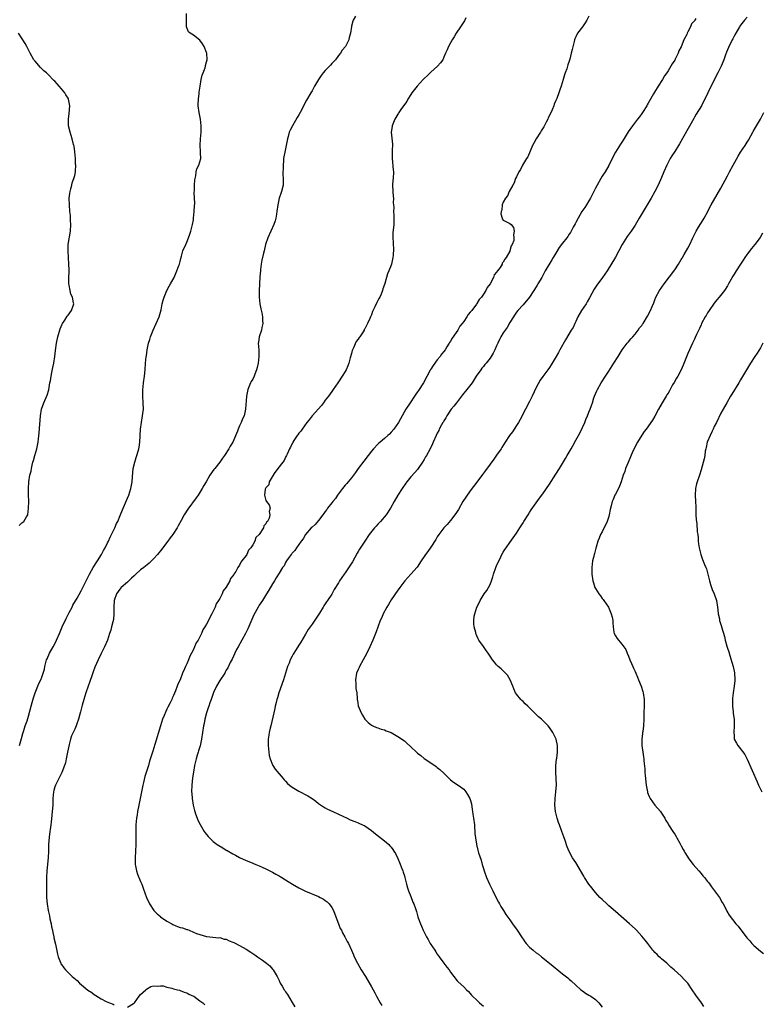
# Model space of a CAD drawing. Units: inches. Extents: x 2565000 to 2568000, y 1545000 to 1548000.
# Drawn here: x 2567572 to 2567797, y 1546249 to 1546547 of the extents above; entities that cross this region are included whole.
import ezdxf

# ---------------------------------------------------------------- set-up
doc = ezdxf.new("R2010")
doc.units = ezdxf.units.IN
doc.header["$MEASUREMENT"] = 0
doc.layers.add('LD25651545_10ft', color=9, linetype='Continuous')

msp = doc.modelspace()

# ---------------------------------------------------------------- linework, layer by layer
at = {"layer": 'LD25651545_10ft'}
for points, elevation in [([(2567572.31, 1546327), (2567572.83, 1546329.17), (2567573.28, 1546330.72), (2567573.57, 1546331.57), (2567574.03, 1546333), (2567574.56, 1546334.56), (2567575, 1546335.97), (2567575.79, 1546339), (2567576.13, 1546340.12), (2567576.5, 1546341.5), (2567577.01, 1546342.99), (2567577.78, 1546345), (2567578.13, 1546345.87), (2567578.69, 1546347), (2567579, 1546347.73), (2567579.47, 1546349), (2567579.81, 1546350.19), (2567580, 1546351), (2567580.5, 1546353), (2567580.64, 1546353.36), (2567581.33, 1546355), (2567582.47, 1546357), (2567583.36, 1546358.64), (2567583.52, 1546359), (2567584.37, 1546361), (2567585.16, 1546363), (2567586.4, 1546365.6), (2567587.33, 1546367.33), (2567588.2, 1546369), (2567588.45, 1546369.55), (2567589.72, 1546371.72), (2567591, 1546373.97), (2567593.49, 1546379), (2567594.62, 1546381), (2567595.92, 1546383), (2567597.18, 1546385), (2567597.79, 1546386.21), (2567598.26, 1546387), (2567599, 1546388.49), (2567599.27, 1546389), (2567599.8, 1546390.2), (2567600.21, 1546391), (2567601.15, 1546393), (2567601.68, 1546394.32), (2567602.06, 1546395), (2567602.81, 1546396.81), (2567603.47, 1546398.53), (2567605, 1546402.01), (2567605.38, 1546403), (2567606, 1546405), (2567606.39, 1546407), (2567606.52, 1546408.52), (2567606.78, 1546411), (2567607.24, 1546413), (2567607.65, 1546414.35), (2567607.88, 1546415), (2567608.27, 1546416.27), (2567608.47, 1546417), (2567608.53, 1546417.47), (2567608.8, 1546419), (2567608.99, 1546423), (2567609.26, 1546425), (2567609.61, 1546427), (2567609.71, 1546427.71), (2567609.84, 1546429), (2567609.82, 1546431), (2567609.68, 1546433), (2567609.67, 1546435), (2567609.76, 1546435.76), (2567609.89, 1546437), (2567610.21, 1546439), (2567610.42, 1546441), (2567610.52, 1546443), (2567610.69, 1546445), (2567610.75, 1546445.25), (2567611, 1546447), (2567611.42, 1546449), (2567611.8, 1546450.2), (2567612, 1546451), (2567612.8, 1546453), (2567613.77, 1546455), (2567614.6, 1546457), (2567615.2, 1546459.2), (2567615.57, 1546461), (2567615.87, 1546462.13), (2567616.16, 1546463), (2567616.99, 1546465.01), (2567617.66, 1546466.34), (2567618.07, 1546467), (2567619.16, 1546469), (2567620.03, 1546471), (2567620.63, 1546472.63), (2567620.76, 1546473), (2567621, 1546473.84), (2567621.23, 1546474.77), (2567621.42, 1546475.42), (2567621.84, 1546477), (2567622.67, 1546479), (2567623, 1546479.67), (2567623.55, 1546481), (2567623.95, 1546482.05), (2567624.23, 1546483), (2567624.73, 1546485), (2567625, 1546486.49), (2567625.08, 1546487), (2567625.29, 1546489), (2567625.34, 1546490.66), (2567625.43, 1546491.43), (2567625.26, 1546494.74), (2567625.32, 1546495.32), (2567625.37, 1546497), (2567625.44, 1546498.56), (2567625.53, 1546499), (2567625.75, 1546499.75), (2567625.87, 1546501), (2567626.08, 1546501.92), (2567626.66, 1546503), (2567627, 1546504.02), (2567627.22, 1546505), (2567627.2, 1546506.8), (2567627.14, 1546507.14), (2567627.06, 1546509), (2567627.14, 1546511), (2567627.32, 1546513), (2567627.37, 1546515), (2567627.14, 1546517), (2567626.72, 1546519), (2567626.49, 1546521), (2567626.47, 1546521.53), (2567626.58, 1546523), (2567626.8, 1546524.8), (2567626.79, 1546525.21), (2567627.03, 1546526.97), (2567627.4, 1546529), (2567627.7, 1546530.3), (2567627.99, 1546531), (2567628.57, 1546532.57), (2567628.68, 1546533), (2567628.72, 1546533.28), (2567629, 1546534.33), (2567629.16, 1546535), (2567629.07, 1546537), (2567629, 1546537.22), (2567628.27, 1546539), (2567627.82, 1546539.82), (2567626.94, 1546540.94), (2567625, 1546542.44), (2567624, 1546543), (2567623.48, 1546543.48), (2567622.97, 1546544.97), (2567622.91, 1546547), (2567622.89, 1546549)], 7400), ([(2567674.17, 1546548.17), (2567673.51, 1546547), (2567673.36, 1546546.64), (2567673, 1546545.2), (2567672.94, 1546545.06), (2567672.63, 1546543), (2567672.3, 1546541.7), (2567672.15, 1546541), (2567671.11, 1546539), (2567670.14, 1546537.86), (2567669.62, 1546537), (2567669, 1546536.23), (2567668.11, 1546535), (2567667, 1546533.81), (2567666.62, 1546533.38), (2567666.31, 1546533), (2567665, 1546531.73), (2567664.39, 1546531), (2567663.79, 1546530.21), (2567662.95, 1546529), (2567661.79, 1546527), (2567661, 1546525.6), (2567660.62, 1546525), (2567659.31, 1546522.69), (2567657.36, 1546519), (2567657, 1546518.3), (2567656.53, 1546517.47), (2567655.03, 1546514.97), (2567654.33, 1546513.67), (2567654.09, 1546513), (2567653.76, 1546511.76), (2567653.51, 1546511), (2567652.74, 1546507), (2567652.49, 1546505.51), (2567652.38, 1546505), (2567652.31, 1546504.31), (2567652.21, 1546503), (2567652.21, 1546501.79), (2567652.18, 1546501), (2567652.18, 1546500.18), (2567652.24, 1546499), (2567652.25, 1546497.75), (2567652.21, 1546497), (2567651.77, 1546495), (2567651.52, 1546494.48), (2567651.07, 1546493), (2567650.59, 1546491), (2567650.34, 1546489), (2567650.19, 1546488.19), (2567650.03, 1546487), (2567649.81, 1546486.19), (2567649.41, 1546485), (2567647.63, 1546481), (2567646.93, 1546479), (2567646.44, 1546477), (2567646.29, 1546476.29), (2567645.8, 1546474.2), (2567645.6, 1546473), (2567645.38, 1546471.38), (2567645.32, 1546471), (2567645.19, 1546469.19), (2567645.08, 1546467.08), (2567645.08, 1546466.92), (2567644.94, 1546465), (2567644.93, 1546463), (2567645.18, 1546461), (2567645.47, 1546459.47), (2567645.76, 1546458.24), (2567645.96, 1546457), (2567645.96, 1546455.96), (2567646.08, 1546455), (2567645.76, 1546453.76), (2567645.64, 1546453), (2567644.93, 1546451), (2567644.72, 1546449.28), (2567644.66, 1546449), (2567644.84, 1546447), (2567644.9, 1546445), (2567644.66, 1546443), (2567644.38, 1546441.62), (2567644.2, 1546441), (2567643.66, 1546439.66), (2567643.44, 1546439), (2567643, 1546438.11), (2567642.58, 1546437.42), (2567642.38, 1546437), (2567641.57, 1546435), (2567641.12, 1546433), (2567641, 1546431.55), (2567640.83, 1546429.17), (2567640.83, 1546429), (2567640.4, 1546427), (2567639.92, 1546426.08), (2567639.51, 1546425), (2567639, 1546423.97), (2567638.59, 1546423), (2567638.38, 1546422.38), (2567636.95, 1546419), (2567636.2, 1546417.8), (2567635.78, 1546417), (2567634.47, 1546415), (2567633.82, 1546414.18), (2567633.06, 1546413), (2567631.49, 1546411), (2567631.25, 1546410.75), (2567630.04, 1546409), (2567628.85, 1546407), (2567628.14, 1546405.86), (2567627.7, 1546405), (2567626.42, 1546403), (2567625.81, 1546402.19), (2567623.31, 1546398.69), (2567622.24, 1546397), (2567621.31, 1546395.31), (2567620.36, 1546393.64), (2567620.05, 1546393), (2567618.79, 1546391), (2567617.99, 1546390.01), (2567617.3, 1546389), (2567615, 1546386.1), (2567614.49, 1546385.51), (2567614.1, 1546385), (2567613, 1546383.75), (2567612.31, 1546383), (2567611.63, 1546382.37), (2567611, 1546381.88), (2567609.95, 1546381), (2567609, 1546380.31), (2567607.54, 1546379), (2567607.27, 1546378.73), (2567607, 1546378.51), (2567606.26, 1546377.74), (2567605, 1546376.61), (2567603.15, 1546375), (2567603.09, 1546374.91), (2567603, 1546374.84), (2567602.24, 1546373.76), (2567601.67, 1546373), (2567600.98, 1546371), (2567600.93, 1546369.07), (2567600.9, 1546368.9), (2567600.93, 1546367), (2567600.75, 1546365.25), (2567600.56, 1546364.56), (2567600.2, 1546363), (2567599.94, 1546362.06), (2567599.6, 1546361), (2567598.91, 1546359), (2567598.02, 1546357), (2567597.01, 1546354.99), (2567596.08, 1546353), (2567595.16, 1546350.84), (2567594.6, 1546349.4), (2567594.21, 1546348.21), (2567593.57, 1546346.43), (2567593.1, 1546345), (2567592.4, 1546343), (2567591.75, 1546341), (2567591.25, 1546339.25), (2567590.74, 1546337.26), (2567590.53, 1546336.53), (2567590.14, 1546335), (2567589.64, 1546333.64), (2567589.44, 1546333), (2567589, 1546332.03), (2567588.51, 1546331), (2567588.06, 1546329.94), (2567587.72, 1546329), (2567587.32, 1546327.31), (2567587.18, 1546326.82), (2567586.85, 1546325), (2567586.45, 1546323), (2567586.17, 1546321.83), (2567585.93, 1546321), (2567585.13, 1546318.87), (2567585, 1546318.63), (2567584.23, 1546317), (2567583.19, 1546315), (2567583, 1546314.49), (2567582.64, 1546313.36), (2567582.54, 1546313), (2567582.39, 1546311), (2567582.37, 1546310.37), (2567582.36, 1546309), (2567582.19, 1546307), (2567582.08, 1546305.92), (2567581.83, 1546303.83), (2567581.75, 1546303), (2567581.56, 1546301.56), (2567581.5, 1546301), (2567581.29, 1546299.29), (2567581.11, 1546297), (2567581.04, 1546295), (2567580.94, 1546293), (2567580.59, 1546289), (2567580.49, 1546287), (2567580.43, 1546284.43), (2567580.41, 1546283), (2567580.45, 1546281), (2567580.65, 1546279), (2567580.99, 1546277.01), (2567581.36, 1546275.36), (2567581.51, 1546274.49), (2567581.83, 1546273), (2567582.01, 1546272.01), (2567582.24, 1546271), (2567582.35, 1546270.35), (2567582.68, 1546269), (2567582.72, 1546268.72), (2567583.19, 1546266.81), (2567583.82, 1546263.82), (2567584.02, 1546263), (2567584.76, 1546261), (2567584.84, 1546260.84), (2567585, 1546260.59), (2567585.67, 1546259.67), (2567586.2, 1546259), (2567587, 1546258.16), (2567588.26, 1546257), (2567589.74, 1546255.74), (2567590.45, 1546255), (2567593, 1546252.82), (2567594.16, 1546252.16), (2567595, 1546251.42), (2567595.32, 1546251.32), (2567595.74, 1546251), (2567597, 1546250.27), (2567598.59, 1546249.41), (2567599.56, 1546249), (2567600.65, 1546248.65), (2567601, 1546248.41)], 7410), ([(2567707.67, 1546547.67), (2567707.22, 1546546.78), (2567706.47, 1546545.53), (2567706.08, 1546545), (2567704.75, 1546543), (2567704.11, 1546541.89), (2567703.53, 1546541), (2567703, 1546540.08), (2567702.4, 1546539), (2567701.99, 1546538.01), (2567701.52, 1546537), (2567701, 1546535.77), (2567700.64, 1546535), (2567699.98, 1546534.02), (2567699.05, 1546533), (2567697, 1546531.18), (2567695.9, 1546530.1), (2567695, 1546529.29), (2567694.72, 1546529), (2567692.86, 1546527), (2567692.08, 1546525.92), (2567691.31, 1546525), (2567691, 1546524.48), (2567690.04, 1546523), (2567689.71, 1546522.29), (2567689, 1546521.37), (2567688.87, 1546521.13), (2567688.16, 1546520.16), (2567687.37, 1546519), (2567687.25, 1546518.75), (2567687, 1546518.47), (2567686.13, 1546517), (2567685.47, 1546515.47), (2567685.3, 1546515), (2567685.28, 1546514.72), (2567685.03, 1546513), (2567685.23, 1546511.23), (2567685.38, 1546509.38), (2567685.32, 1546507.32), (2567685.28, 1546506.72), (2567685.28, 1546505), (2567685.61, 1546501.61), (2567685.69, 1546501), (2567685.61, 1546499), (2567685.55, 1546498.45), (2567685.43, 1546497), (2567685.47, 1546495), (2567685.56, 1546493.56), (2567685.66, 1546493), (2567685.65, 1546491.65), (2567685.74, 1546491), (2567685.77, 1546490.23), (2567685.74, 1546489), (2567685.79, 1546487.79), (2567685.8, 1546487), (2567685.81, 1546485.81), (2567685.78, 1546485), (2567685.54, 1546482.46), (2567685.48, 1546481), (2567685.61, 1546479.61), (2567685.59, 1546479), (2567685.71, 1546477.71), (2567685.61, 1546475.61), (2567685.55, 1546475), (2567685.12, 1546473), (2567685, 1546472.65), (2567684.33, 1546471), (2567683.89, 1546470.11), (2567683.62, 1546469), (2567683.1, 1546467.1), (2567683, 1546466.8), (2567682.51, 1546465.49), (2567682.39, 1546465), (2567681.95, 1546463.95), (2567681.52, 1546463), (2567681.33, 1546462.67), (2567681, 1546462.02), (2567680.61, 1546461.39), (2567680.02, 1546460.02), (2567679.34, 1546458.66), (2567679, 1546457.68), (2567678.79, 1546457.21), (2567678.73, 1546457), (2567678.57, 1546456.57), (2567677.83, 1546455), (2567677, 1546453.4), (2567676.85, 1546453.15), (2567676.78, 1546453), (2567676.46, 1546452.46), (2567675.48, 1546451), (2567675.26, 1546450.74), (2567675, 1546450.24), (2567674.43, 1546449.57), (2567673.62, 1546447.62), (2567673.3, 1546447), (2567673.22, 1546446.78), (2567673, 1546445.87), (2567672.58, 1546444.58), (2567672.14, 1546443), (2567671.87, 1546442.13), (2567671.32, 1546441), (2567671, 1546440.45), (2567670.11, 1546439), (2567669, 1546437.33), (2567668.8, 1546437), (2567667.45, 1546435), (2567667, 1546434.42), (2567665.99, 1546433), (2567665, 1546431.75), (2567664.46, 1546431), (2567663.82, 1546430.18), (2567661.05, 1546427), (2567660.16, 1546425.84), (2567659.45, 1546425), (2567657.98, 1546423), (2567657.62, 1546422.38), (2567657, 1546421.72), (2567656.73, 1546421.27), (2567656.52, 1546421), (2567655.52, 1546419.52), (2567655.2, 1546419), (2567655.15, 1546418.85), (2567655, 1546418.65), (2567654.51, 1546417.49), (2567654.21, 1546417), (2567653.41, 1546415.41), (2567653.27, 1546415), (2567653, 1546414.51), (2567652.55, 1546413.45), (2567652.12, 1546413), (2567650.65, 1546411), (2567649.5, 1546409.5), (2567648, 1546407), (2567647.94, 1546406.06), (2567647, 1546405.16), (2567646.82, 1546404.82), (2567646.58, 1546403), (2567647, 1546401.37), (2567647.23, 1546401), (2567648, 1546400), (2567648.3, 1546399), (2567648.01, 1546397.99), (2567648.21, 1546397), (2567648.02, 1546396.02), (2567647.47, 1546395), (2567647.2, 1546394.8), (2567647, 1546394.26), (2567646.33, 1546393.67), (2567646.23, 1546393), (2567644.92, 1546391), (2567643.91, 1546390.09), (2567643.62, 1546389), (2567643, 1546387.87), (2567642.46, 1546387), (2567641.7, 1546386.3), (2567641.2, 1546385), (2567641, 1546384.71), (2567639.75, 1546383), (2567639.38, 1546382.62), (2567639, 1546381.75), (2567638.48, 1546381), (2567637.85, 1546379.85), (2567637.28, 1546379), (2567637.16, 1546378.84), (2567637, 1546378.5), (2567636.3, 1546377.7), (2567636.07, 1546377), (2567635, 1546375.02), (2567634.08, 1546373.92), (2567633.75, 1546373), (2567633, 1546371.58), (2567632.66, 1546371), (2567631.97, 1546370.03), (2567631.58, 1546369), (2567631, 1546367.78), (2567630.58, 1546367), (2567630.23, 1546366.23), (2567629.56, 1546365), (2567629, 1546363.86), (2567628.52, 1546363), (2567627.92, 1546362.08), (2567627.48, 1546361), (2567627, 1546360.02), (2567626.42, 1546359), (2567625.87, 1546358.13), (2567625.39, 1546357), (2567625, 1546356.16), (2567624.4, 1546355), (2567623.9, 1546354.1), (2567623.49, 1546353), (2567623, 1546351.85), (2567622.59, 1546351), (2567622.33, 1546350.33), (2567621.71, 1546349), (2567620.95, 1546347), (2567620.31, 1546345.69), (2567620.12, 1546345), (2567619.59, 1546343.59), (2567619, 1546342.2), (2567618.59, 1546341.41), (2567618.44, 1546341), (2567617.94, 1546339.94), (2567617.3, 1546338.7), (2567617, 1546338.09), (2567616.62, 1546337.38), (2567616.16, 1546336.16), (2567615.68, 1546335), (2567615.03, 1546333), (2567613.31, 1546327.31), (2567613, 1546326.31), (2567612.66, 1546325.34), (2567612.39, 1546324.39), (2567611.72, 1546322.28), (2567611.36, 1546321), (2567611, 1546319.78), (2567610.32, 1546317.68), (2567609.87, 1546315.87), (2567609.63, 1546315), (2567608.43, 1546309), (2567608.07, 1546307), (2567607.95, 1546306.05), (2567607.79, 1546305), (2567607.59, 1546303), (2567607.58, 1546302.42), (2567607.51, 1546301), (2567607.52, 1546297), (2567607.43, 1546295), (2567607.3, 1546293), (2567607.33, 1546291.33), (2567607.34, 1546291), (2567607.46, 1546290.54), (2567607.76, 1546289), (2567608.06, 1546288.06), (2567609, 1546285.77), (2567609.35, 1546285), (2567609.81, 1546283.81), (2567610.77, 1546281), (2567611, 1546280.45), (2567611.5, 1546279.5), (2567611.72, 1546279), (2567613, 1546277), (2567614.03, 1546276.03), (2567615, 1546275.16), (2567615.08, 1546275.08), (2567617, 1546273.73), (2567618.45, 1546273), (2567618.79, 1546272.79), (2567620.18, 1546272.18), (2567621, 1546271.87), (2567621.71, 1546271.71), (2567623, 1546271.22), (2567623.2, 1546271.2), (2567623.76, 1546271), (2567625, 1546270.49), (2567625.94, 1546270.06), (2567627, 1546269.69), (2567629, 1546269.1), (2567629.08, 1546269.08), (2567632.77, 1546268.77), (2567633, 1546268.79), (2567634.36, 1546268.36), (2567635, 1546268.29), (2567635.83, 1546267.83), (2567637, 1546267.43), (2567637.28, 1546267.28), (2567639, 1546266.41), (2567641, 1546265.29), (2567642.4, 1546264.4), (2567643.6, 1546263.6), (2567644.42, 1546263), (2567645.94, 1546261.93), (2567647.18, 1546261), (2567648.19, 1546260.19), (2567649, 1546259.27), (2567649.14, 1546259.14), (2567649.24, 1546259), (2567649.53, 1546258.47), (2567650.39, 1546257), (2567650.61, 1546256.61), (2567651, 1546255.75), (2567651.37, 1546255), (2567651.89, 1546254.11), (2567652.56, 1546253), (2567652.74, 1546252.74), (2567653, 1546252.31), (2567653.56, 1546251.56), (2567655, 1546249.11), (2567655.8, 1546247.8)], 7420), ([(2567745, 1546548.17), (2567744.35, 1546547), (2567743.82, 1546546.18), (2567743, 1546545.02), (2567741.52, 1546543), (2567741, 1546541.94), (2567740.71, 1546541.29), (2567740.62, 1546541), (2567740.52, 1546540.52), (2567739.86, 1546538.14), (2567739.64, 1546537), (2567739.18, 1546535.18), (2567739, 1546534.61), (2567738.55, 1546533.45), (2567738.45, 1546533), (2567738.24, 1546532.24), (2567737.78, 1546531), (2567737.54, 1546530.46), (2567737.17, 1546529), (2567736.56, 1546527), (2567736.13, 1546525.87), (2567735.87, 1546525), (2567735.23, 1546523.23), (2567735, 1546522.67), (2567734.49, 1546521.51), (2567734.3, 1546521), (2567733.79, 1546519.79), (2567733, 1546518.09), (2567732.63, 1546517.37), (2567732.5, 1546517), (2567732.02, 1546516.02), (2567731.32, 1546514.68), (2567730.53, 1546513.47), (2567730.26, 1546513), (2567728.95, 1546511), (2567728.27, 1546509.73), (2567727.91, 1546509), (2567726.41, 1546505.59), (2567726.08, 1546505), (2567724.87, 1546503), (2567724.26, 1546501.74), (2567723.74, 1546501), (2567723, 1546499.52), (2567722.75, 1546499), (2567722.36, 1546497.64), (2567721.95, 1546497), (2567720.82, 1546495), (2567720.31, 1546493.69), (2567719.67, 1546493), (2567719, 1546491.78), (2567718.69, 1546491), (2567718.58, 1546489.42), (2567718.34, 1546489), (2567718.22, 1546488.22), (2567718.66, 1546487), (2567718.71, 1546486.71), (2567719, 1546486.39), (2567721, 1546485.33), (2567721.38, 1546485), (2567722.13, 1546484.13), (2567722.36, 1546483), (2567722.09, 1546481.91), (2567722.26, 1546481), (2567722.19, 1546480.19), (2567721.71, 1546479), (2567721.39, 1546478.61), (2567721.04, 1546477), (2567721, 1546476.93), (2567719.9, 1546475), (2567719.45, 1546474.56), (2567719, 1546473.56), (2567718.71, 1546473.29), (2567718.63, 1546473), (2567718.02, 1546472.02), (2567717.25, 1546471), (2567717, 1546470.59), (2567716.24, 1546469.76), (2567716, 1546469), (2567715.03, 1546467.03), (2567714.11, 1546465.89), (2567713.74, 1546465), (2567713, 1546463.87), (2567712.38, 1546463), (2567711.72, 1546462.28), (2567711, 1546461.05), (2567710.86, 1546460.86), (2567709.43, 1546459), (2567709.23, 1546458.77), (2567709, 1546458.42), (2567708.31, 1546457.69), (2567707.98, 1546457), (2567707, 1546455.66), (2567706.57, 1546455), (2567705.82, 1546454.18), (2567705.2, 1546453), (2567703.48, 1546450.52), (2567703, 1546449.64), (2567702.71, 1546449.29), (2567702.57, 1546449), (2567701.93, 1546447.93), (2567701.34, 1546447), (2567701, 1546446.51), (2567700.3, 1546445.7), (2567699.87, 1546445), (2567699, 1546443.95), (2567697.71, 1546442.29), (2567697, 1546441.13), (2567696.94, 1546441.06), (2567696.83, 1546440.83), (2567694.78, 1546437), (2567693.29, 1546434.71), (2567693, 1546434.29), (2567692.44, 1546433.56), (2567692.08, 1546433), (2567690.72, 1546431), (2567689.46, 1546429), (2567687.86, 1546426.14), (2567687.19, 1546425), (2567685.81, 1546423), (2567685, 1546422.03), (2567684.51, 1546421.49), (2567684.03, 1546421), (2567683, 1546420.09), (2567681.65, 1546419), (2567681.31, 1546418.69), (2567681, 1546418.44), (2567679.61, 1546417), (2567679, 1546416.27), (2567678.06, 1546415), (2567676.73, 1546413.27), (2567674.95, 1546411), (2567674.22, 1546409.78), (2567673.59, 1546409), (2567673, 1546408.23), (2567671.94, 1546407), (2567671.53, 1546406.47), (2567671, 1546405.95), (2567670.22, 1546405), (2567669, 1546403.35), (2567668.76, 1546403), (2567668.1, 1546401.9), (2567667.29, 1546401), (2567667, 1546400.61), (2567665.71, 1546399), (2567665.44, 1546398.56), (2567665, 1546398.05), (2567664.6, 1546397.4), (2567664.27, 1546397), (2567663, 1546395.31), (2567661.99, 1546394.01), (2567661, 1546393.24), (2567660.76, 1546393), (2567659.03, 1546391), (2567658.3, 1546389.7), (2567657.7, 1546389), (2567657, 1546388), (2567656.25, 1546387), (2567655.79, 1546386.21), (2567655, 1546385.37), (2567654.85, 1546385.15), (2567654.68, 1546385), (2567653.77, 1546383.77), (2567653.24, 1546383), (2567653, 1546382.57), (2567652.5, 1546381.5), (2567652.09, 1546381), (2567651, 1546379.28), (2567650.16, 1546377.84), (2567649.58, 1546377), (2567649, 1546376.09), (2567647.9, 1546374.1), (2567647.17, 1546373), (2567645.93, 1546371), (2567645, 1546369.58), (2567644.67, 1546369), (2567643.38, 1546366.62), (2567642.75, 1546365.25), (2567641.54, 1546362.46), (2567640.78, 1546361), (2567638.57, 1546357), (2567638.11, 1546356.11), (2567637.55, 1546355), (2567636.73, 1546353.27), (2567636.19, 1546352.19), (2567635.42, 1546350.58), (2567635, 1546349.87), (2567634.7, 1546349.3), (2567634.52, 1546349), (2567633, 1546346.72), (2567632.03, 1546345), (2567631.14, 1546343.14), (2567631, 1546342.81), (2567630.37, 1546341), (2567630, 1546340), (2567629.68, 1546339), (2567629.54, 1546338.46), (2567628.99, 1546336.99), (2567628.47, 1546335), (2567628.25, 1546333.74), (2567628.09, 1546333), (2567627.82, 1546331), (2567627.5, 1546329), (2567627.02, 1546326.98), (2567626.58, 1546325.42), (2567626.42, 1546325), (2567626.14, 1546324.14), (2567625.81, 1546323), (2567625.36, 1546321), (2567625.03, 1546318.97), (2567624.78, 1546317.22), (2567624.54, 1546315), (2567624.48, 1546313), (2567624.49, 1546312.49), (2567624.6, 1546311), (2567624.91, 1546308.92), (2567625.3, 1546307.3), (2567625.4, 1546307), (2567625.67, 1546306.33), (2567626.14, 1546305), (2567626.39, 1546304.39), (2567627.06, 1546303.06), (2567628.28, 1546301), (2567628.56, 1546300.56), (2567629.45, 1546299.45), (2567629.85, 1546299), (2567631, 1546297.96), (2567632.27, 1546297), (2567632.71, 1546296.71), (2567633.98, 1546295.98), (2567635, 1546295.35), (2567635.23, 1546295.23), (2567637, 1546294.2), (2567637.8, 1546293.8), (2567639, 1546293.12), (2567641, 1546292.17), (2567641.85, 1546291.85), (2567643, 1546291.36), (2567643.27, 1546291.27), (2567643.97, 1546291), (2567645, 1546290.57), (2567645.84, 1546290.16), (2567647, 1546289.62), (2567649, 1546288.6), (2567650.01, 1546288.01), (2567651, 1546287.53), (2567651.3, 1546287.3), (2567651.82, 1546287), (2567653, 1546286.35), (2567653.8, 1546285.8), (2567655.11, 1546285), (2567657, 1546283.89), (2567659, 1546282.92), (2567663, 1546281.25), (2567663.49, 1546281), (2567664.46, 1546280.46), (2567665, 1546280.08), (2567665.6, 1546279.6), (2567666.18, 1546279), (2567667, 1546277.88), (2567667.47, 1546277), (2567667.88, 1546275.88), (2567669, 1546273), (2567669.58, 1546271.58), (2567669.93, 1546271), (2567670.24, 1546270.24), (2567670.95, 1546269), (2567671.65, 1546267.65), (2567672.02, 1546267), (2567673, 1546265.02), (2567673.6, 1546263.6), (2567673.82, 1546263), (2567674.75, 1546261), (2567675.94, 1546259), (2567677.21, 1546257), (2567679, 1546253.85), (2567680, 1546252), (2567680.57, 1546251), (2567681.67, 1546249), (2567682.15, 1546248.16)], 7430), ([(2567777.46, 1546547.46), (2567777.15, 1546547), (2567777.08, 1546546.92), (2567777, 1546546.78), (2567776.08, 1546545.92), (2567775.83, 1546545), (2567775, 1546543.41), (2567774.77, 1546543), (2567774.64, 1546542.64), (2567773.78, 1546541), (2567773, 1546538.94), (2567772.27, 1546537.73), (2567772.02, 1546537), (2567771.12, 1546535.12), (2567771, 1546534.9), (2567770.21, 1546533.79), (2567769.87, 1546533), (2567769, 1546531.62), (2567768.59, 1546531), (2567767.91, 1546530.09), (2567767.3, 1546529), (2567766.04, 1546527), (2567764.89, 1546525.11), (2567764.62, 1546524.62), (2567763, 1546521.84), (2567762.67, 1546521.33), (2567762.51, 1546521), (2567761.25, 1546519), (2567761, 1546518.65), (2567760.28, 1546517.72), (2567759.77, 1546517), (2567758.2, 1546515), (2567756.91, 1546513.09), (2567755.42, 1546510.58), (2567754.6, 1546509.4), (2567753.01, 1546507), (2567752.34, 1546505.66), (2567751.04, 1546502.96), (2567749.87, 1546501), (2567749, 1546499.68), (2567748.57, 1546499), (2567747.47, 1546497), (2567747, 1546496.09), (2567745.99, 1546494.01), (2567745.46, 1546493), (2567745, 1546492.21), (2567744.22, 1546491), (2567743.77, 1546490.23), (2567742.87, 1546489), (2567741.68, 1546487), (2567741, 1546485.67), (2567740.79, 1546485.21), (2567740.25, 1546484.25), (2567739.4, 1546482.6), (2567739, 1546482.05), (2567738.59, 1546481.41), (2567738.24, 1546481), (2567737, 1546479.38), (2567735.99, 1546478.01), (2567735, 1546476.36), (2567734.15, 1546475), (2567733.73, 1546474.27), (2567731.74, 1546471), (2567731.47, 1546470.53), (2567730.68, 1546469), (2567729.54, 1546467), (2567729.32, 1546466.68), (2567729, 1546466.12), (2567728.3, 1546465), (2567726.97, 1546463), (2567725, 1546460.7), (2567723.46, 1546459), (2567723, 1546458.42), (2567722.45, 1546457.55), (2567722.07, 1546457), (2567721, 1546455.27), (2567720.21, 1546453.79), (2567719.58, 1546453), (2567719, 1546452.14), (2567718.31, 1546451), (2567717.89, 1546450.11), (2567717.33, 1546449), (2567717, 1546448.27), (2567716.46, 1546447), (2567715.95, 1546446.05), (2567715.37, 1546445), (2567715, 1546444.48), (2567713.86, 1546443), (2567713.46, 1546442.54), (2567713, 1546441.96), (2567712.54, 1546441.46), (2567712.19, 1546441), (2567710.81, 1546439), (2567709.53, 1546437), (2567707.53, 1546434.47), (2567707, 1546433.89), (2567706.63, 1546433.37), (2567704.8, 1546431), (2567704.06, 1546429.94), (2567703.18, 1546429), (2567703, 1546428.76), (2567701.88, 1546427), (2567701.6, 1546426.4), (2567701, 1546425.48), (2567700.83, 1546425.17), (2567700.71, 1546425), (2567700.3, 1546424.3), (2567699.61, 1546423), (2567699.42, 1546422.58), (2567699, 1546421.75), (2567698.64, 1546421), (2567697.78, 1546419), (2567697.5, 1546418.5), (2567696.82, 1546417), (2567695.71, 1546415), (2567695.43, 1546414.57), (2567695, 1546413.75), (2567694.55, 1546413), (2567693.18, 1546411), (2567693, 1546410.78), (2567692.15, 1546409.84), (2567691, 1546408.51), (2567689.74, 1546407), (2567689.42, 1546406.58), (2567688.29, 1546405), (2567686.99, 1546403), (2567685.87, 1546401), (2567684.8, 1546399), (2567683.45, 1546397), (2567681.78, 1546395), (2567681, 1546394.12), (2567680.45, 1546393.55), (2567679.98, 1546393), (2567678.33, 1546391), (2567676.97, 1546389.03), (2567675.41, 1546386.59), (2567675, 1546385.87), (2567674.67, 1546385.33), (2567673.27, 1546382.73), (2567672.51, 1546381.49), (2567671, 1546379.37), (2567670.72, 1546379), (2567670, 1546378), (2567669.34, 1546377), (2567669, 1546376.41), (2567667.7, 1546374.3), (2567667, 1546372.91), (2567665.73, 1546371), (2567665.4, 1546370.6), (2567665, 1546370.01), (2567664.57, 1546369.43), (2567664.34, 1546369), (2567663.22, 1546367.22), (2567661, 1546363.79), (2567660.4, 1546363), (2567659.82, 1546362.18), (2567659, 1546360.76), (2567657.58, 1546358.42), (2567657, 1546357.46), (2567656.16, 1546356.16), (2567655.27, 1546354.73), (2567655, 1546354.17), (2567654.39, 1546353), (2567654.03, 1546352.03), (2567653.6, 1546351), (2567652.34, 1546347), (2567650.95, 1546343), (2567650.52, 1546341.48), (2567650.34, 1546341), (2567650.08, 1546340.08), (2567649.83, 1546339), (2567649.7, 1546338.3), (2567649.37, 1546337), (2567648.46, 1546333), (2567648.33, 1546332.33), (2567648.04, 1546331), (2567647.87, 1546330.13), (2567647.73, 1546329), (2567647.69, 1546327.69), (2567647.65, 1546327), (2567647.85, 1546325), (2567648.04, 1546324.04), (2567648.31, 1546323), (2567649, 1546321.2), (2567649.11, 1546321), (2567649.85, 1546319.85), (2567652.21, 1546317), (2567652.59, 1546316.59), (2567653, 1546316.18), (2567653.57, 1546315.57), (2567654.18, 1546315), (2567655, 1546314.39), (2567657, 1546313.2), (2567659.77, 1546311.77), (2567661, 1546310.98), (2567662.14, 1546310.14), (2567663, 1546309.47), (2567664.45, 1546308.45), (2567665, 1546308.11), (2567665.71, 1546307.71), (2567667.28, 1546307), (2567669, 1546306.19), (2567671.62, 1546305), (2567672.54, 1546304.54), (2567673.96, 1546303.96), (2567675, 1546303.58), (2567675.41, 1546303.41), (2567677, 1546302.67), (2567678, 1546302), (2567679, 1546301.26), (2567680.25, 1546300.25), (2567683, 1546298.18), (2567684.25, 1546297), (2567684.63, 1546296.63), (2567685, 1546296.21), (2567685.53, 1546295.53), (2567685.83, 1546295), (2567686.27, 1546294.27), (2567687, 1546292.82), (2567687.55, 1546291.55), (2567688.27, 1546289.73), (2567688.53, 1546289), (2567688.61, 1546288.61), (2567689, 1546287.54), (2567689.17, 1546287), (2567689.64, 1546285), (2567689.93, 1546283.93), (2567690.23, 1546283), (2567691, 1546281.24), (2567691.58, 1546279.58), (2567691.88, 1546279), (2567692.42, 1546277.58), (2567692.59, 1546277), (2567692.66, 1546276.66), (2567693.1, 1546275.1), (2567693.24, 1546274.76), (2567693.85, 1546273), (2567694.25, 1546272.25), (2567694.73, 1546271), (2567694.83, 1546270.83), (2567695.73, 1546269), (2567696.22, 1546268.22), (2567696.86, 1546267), (2567698.21, 1546265), (2567698.51, 1546264.51), (2567699, 1546263.82), (2567699.61, 1546263), (2567701, 1546261.02), (2567701.85, 1546259.85), (2567702.57, 1546259), (2567703, 1546258.34), (2567705, 1546255.7), (2567705.33, 1546255.33), (2567707, 1546253.87), (2567707.84, 1546253), (2567708.45, 1546252.45), (2567709, 1546251.81), (2567709.35, 1546251.35), (2567709.67, 1546251), (2567711, 1546249.86), (2567711.82, 1546249), (2567713, 1546248.05)], 7440), ([(2567793, 1546547.88), (2567792.17, 1546547), (2567791, 1546545.52), (2567790.79, 1546545.21), (2567790.63, 1546545), (2567789.5, 1546543), (2567789, 1546542.14), (2567788.65, 1546541.35), (2567788.45, 1546541), (2567787.31, 1546538.69), (2567786.74, 1546537.26), (2567786.46, 1546536.46), (2567785.92, 1546535), (2567785.08, 1546533), (2567784.12, 1546531), (2567783, 1546528.89), (2567781.02, 1546525), (2567780.1, 1546523), (2567779.72, 1546522.28), (2567779.12, 1546521), (2567777.52, 1546518.48), (2567777, 1546517.57), (2567776.78, 1546517.22), (2567773.79, 1546511.79), (2567772.49, 1546509.51), (2567772.18, 1546509), (2567771, 1546507.12), (2567770.15, 1546505.85), (2567769.65, 1546505), (2567768.62, 1546503), (2567767.71, 1546501), (2567767, 1546499.24), (2567766.02, 1546497), (2567765.01, 1546495), (2567763.85, 1546493), (2567762, 1546490), (2567760.24, 1546487), (2567759, 1546484.79), (2567757.79, 1546483), (2567756.6, 1546481.4), (2567755.07, 1546478.93), (2567754.07, 1546477), (2567753, 1546475.16), (2567750.47, 1546471), (2567749.13, 1546469), (2567747.34, 1546466.66), (2567746.54, 1546465.46), (2567745.17, 1546462.83), (2567744.46, 1546461.54), (2567744.11, 1546461), (2567742.76, 1546459), (2567741.6, 1546457), (2567741, 1546455.66), (2567740.67, 1546455), (2567740.16, 1546453.84), (2567739.63, 1546453), (2567737.93, 1546450.07), (2567736.21, 1546447), (2567735.75, 1546446.25), (2567735.07, 1546445), (2567733.85, 1546443), (2567733.51, 1546442.49), (2567733, 1546441.64), (2567732.55, 1546441), (2567731, 1546438.89), (2567730.21, 1546437.79), (2567729, 1546435.6), (2567727.81, 1546433), (2567727, 1546431.35), (2567725.75, 1546429), (2567724.14, 1546425.86), (2567723.62, 1546425), (2567723, 1546424.04), (2567721.79, 1546422.21), (2567720.88, 1546421), (2567719.58, 1546419), (2567718.57, 1546417.43), (2567718.32, 1546417), (2567717, 1546415.06), (2567716.1, 1546413.9), (2567715, 1546412.35), (2567713.57, 1546410.43), (2567713, 1546409.62), (2567712.73, 1546409.27), (2567711, 1546406.92), (2567709, 1546404.25), (2567707.65, 1546402.35), (2567706.76, 1546401), (2567705.39, 1546398.61), (2567704.62, 1546397.38), (2567703, 1546395.24), (2567701.97, 1546394.03), (2567701, 1546393), (2567699.48, 1546391), (2567699, 1546390.32), (2567698.51, 1546389.49), (2567697, 1546387.22), (2567696.1, 1546385.9), (2567695.41, 1546385), (2567695, 1546384.38), (2567694.12, 1546383), (2567692.88, 1546381.12), (2567691, 1546379.04), (2567690.02, 1546377.98), (2567689.17, 1546377), (2567687.65, 1546375), (2567687.38, 1546374.62), (2567687, 1546374.14), (2567685, 1546371.2), (2567684.19, 1546369.81), (2567683.67, 1546369), (2567682.57, 1546367), (2567682.13, 1546365.87), (2567681.7, 1546365), (2567681, 1546362.93), (2567680.47, 1546361.53), (2567679.41, 1546359), (2567678.51, 1546357), (2567677.38, 1546354.62), (2567677, 1546353.92), (2567676.54, 1546353), (2567675.43, 1546351), (2567675.31, 1546350.69), (2567675, 1546350.12), (2567674.53, 1546349), (2567674.19, 1546347), (2567674.3, 1546345.7), (2567674.33, 1546344.33), (2567674.56, 1546343), (2567674.73, 1546341.27), (2567674.72, 1546341), (2567674.74, 1546340.74), (2567675.04, 1546339.04), (2567675.87, 1546337), (2567676.26, 1546336.26), (2567677.06, 1546335.06), (2567678.01, 1546334.01), (2567679, 1546333.24), (2567679.46, 1546333), (2567680.52, 1546332.52), (2567681, 1546332.38), (2567682.01, 1546332.01), (2567683, 1546331.78), (2567683.52, 1546331.52), (2567685, 1546330.97), (2567687, 1546329.79), (2567689, 1546328.41), (2567689.79, 1546327.79), (2567691, 1546326.69), (2567692.72, 1546325), (2567693, 1546324.75), (2567693.99, 1546323.99), (2567695, 1546323.13), (2567697, 1546321.77), (2567698.69, 1546320.69), (2567699, 1546320.39), (2567699.8, 1546319.8), (2567701, 1546318.64), (2567701.81, 1546317.81), (2567703, 1546316.68), (2567703.93, 1546315.93), (2567705.36, 1546315), (2567707, 1546313.79), (2567707.65, 1546313), (2567708.2, 1546312.2), (2567708.88, 1546311), (2567709, 1546310.66), (2567709.32, 1546309.32), (2567709.59, 1546307.59), (2567709.66, 1546307), (2567709.77, 1546306.23), (2567709.98, 1546305), (2567710.25, 1546303), (2567710.27, 1546302.27), (2567710.43, 1546301), (2567710.41, 1546300.41), (2567710.59, 1546299), (2567710.86, 1546297.14), (2567710.87, 1546297), (2567711.29, 1546295.29), (2567711.54, 1546294.46), (2567712.29, 1546292.29), (2567712.61, 1546291), (2567713, 1546289.71), (2567713.22, 1546289), (2567713.96, 1546287), (2567714.84, 1546285), (2567715.8, 1546283), (2567717, 1546280.63), (2567717.53, 1546279.53), (2567717.86, 1546279), (2567718.24, 1546278.24), (2567719.11, 1546277), (2567719.81, 1546275.81), (2567720.44, 1546275), (2567721, 1546274.19), (2567721.8, 1546273), (2567722.3, 1546272.3), (2567723, 1546271.37), (2567723.22, 1546271), (2567724.69, 1546268.69), (2567725, 1546268.33), (2567725.54, 1546267.54), (2567725.98, 1546267), (2567727, 1546265.89), (2567728.05, 1546265), (2567729, 1546264.2), (2567729.74, 1546263.74), (2567730.64, 1546263), (2567733.07, 1546261.07), (2567737, 1546257.8), (2567738.56, 1546256.56), (2567739, 1546256.18), (2567739.64, 1546255.64), (2567741, 1546254.36), (2567742.54, 1546253), (2567743, 1546252.62), (2567743.98, 1546251.98), (2567745, 1546251.38), (2567745.56, 1546251), (2567747, 1546249.98), (2567747.95, 1546249), (2567749, 1546247.73)], 7450), ([(2567572.2, 1546393.8), (2567573, 1546394.53), (2567573.28, 1546394.72), (2567573.59, 1546395), (2567574.37, 1546396.37), (2567574.75, 1546397), (2567575, 1546399), (2567575.05, 1546401), (2567575.02, 1546403.02), (2567574.95, 1546405), (2567575.06, 1546407), (2567575.43, 1546409), (2567575.76, 1546410.24), (2567575.86, 1546411), (2567576.07, 1546412.07), (2567576.32, 1546413), (2567576.49, 1546413.51), (2567576.91, 1546415), (2567577.5, 1546417), (2567577.88, 1546419), (2567578.01, 1546420.01), (2567578.19, 1546421.81), (2567578.61, 1546427), (2567578.93, 1546429.07), (2567579.66, 1546431), (2567580.68, 1546433.32), (2567581.12, 1546434.88), (2567581.5, 1546437), (2567581.63, 1546437.63), (2567581.84, 1546439), (2567582.11, 1546440.11), (2567582.37, 1546441.63), (2567582.67, 1546443), (2567582.97, 1546445), (2567583.16, 1546446.84), (2567583.45, 1546449), (2567583.88, 1546451), (2567584.64, 1546453.36), (2567585.21, 1546454.79), (2567585.33, 1546455), (2567585.99, 1546455.99), (2567586.76, 1546457.24), (2567587, 1546457.52), (2567588.08, 1546459), (2567588.74, 1546461), (2567588.69, 1546461.31), (2567588.33, 1546463), (2567587.88, 1546463.88), (2567587.59, 1546465), (2567587.35, 1546466.65), (2567587.24, 1546467), (2567587.21, 1546467.21), (2567587.24, 1546469), (2567587.32, 1546470.68), (2567587.29, 1546471.29), (2567587.27, 1546473), (2567587.12, 1546475), (2567586.99, 1546477.01), (2567587.05, 1546479), (2567587.72, 1546483), (2567587.83, 1546485), (2567587.77, 1546486.23), (2567587.76, 1546487), (2567587.71, 1546487.71), (2567587.58, 1546489), (2567587.4, 1546491), (2567587.38, 1546493), (2567587.52, 1546494.48), (2567587.59, 1546495), (2567587.82, 1546495.82), (2567588.1, 1546497), (2567588.29, 1546497.71), (2567588.78, 1546499), (2567589, 1546499.9), (2567589.22, 1546501), (2567589.21, 1546501.21), (2567589.32, 1546503), (2567589.29, 1546503.29), (2567589.24, 1546505), (2567589.09, 1546507.09), (2567588.83, 1546508.83), (2567588.79, 1546509), (2567588.69, 1546509.31), (2567588.27, 1546511), (2567587.98, 1546511.98), (2567587.6, 1546513), (2567587.13, 1546515), (2567587.13, 1546517), (2567587.36, 1546518.64), (2567587.52, 1546521), (2567587.16, 1546523), (2567587, 1546523.29), (2567586.35, 1546524.35), (2567586, 1546525), (2567585, 1546526.22), (2567584.33, 1546527), (2567583.66, 1546527.66), (2567583, 1546528.52), (2567582.73, 1546528.73), (2567581, 1546530.51), (2567580.41, 1546531), (2567579.62, 1546531.62), (2567579, 1546532.26), (2567578.59, 1546532.59), (2567577, 1546534.56), (2567576.66, 1546535), (2567575.48, 1546537), (2567574.46, 1546539), (2567573.94, 1546539.94), (2567573.32, 1546541), (2567571.93, 1546543)], 7390), ([(2567779.86, 1546247.86), (2567779.18, 1546249), (2567777.37, 1546251.37), (2567776.28, 1546253), (2567774.98, 1546255), (2567774.01, 1546256.01), (2567773, 1546257.11), (2567770.84, 1546259), (2567769.84, 1546259.84), (2567768.59, 1546261), (2567767, 1546262.34), (2567766.68, 1546262.68), (2567766.33, 1546263), (2567765.67, 1546263.67), (2567765, 1546264.3), (2567764.69, 1546264.69), (2567764.42, 1546265), (2567762.83, 1546267), (2567762.06, 1546268.06), (2567761, 1546269.27), (2567759.42, 1546271), (2567759, 1546271.44), (2567757.34, 1546273), (2567753, 1546276.67), (2567751, 1546278.43), (2567750.42, 1546279), (2567749, 1546280.31), (2567748.32, 1546281), (2567747, 1546282.5), (2567746.53, 1546283), (2567745.88, 1546283.88), (2567744.99, 1546285), (2567743.65, 1546287), (2567743.4, 1546287.4), (2567741, 1546291.53), (2567740.04, 1546293), (2567739, 1546294.92), (2567738.34, 1546296.34), (2567737.74, 1546298.26), (2567737.35, 1546299.35), (2567736.81, 1546301), (2567736.03, 1546303), (2567735.73, 1546303.73), (2567735.31, 1546305), (2567734.84, 1546307), (2567734.64, 1546309), (2567734.71, 1546311), (2567734.98, 1546313), (2567735.16, 1546315.16), (2567735.1, 1546317), (2567734.95, 1546319), (2567734.94, 1546321), (2567735.14, 1546322.86), (2567735.21, 1546323.21), (2567735.45, 1546325), (2567735.46, 1546327), (2567735.05, 1546329), (2567735, 1546329.12), (2567734.03, 1546331), (2567733.6, 1546331.6), (2567733, 1546332.52), (2567732.58, 1546333), (2567731, 1546334.65), (2567730.61, 1546335), (2567729.72, 1546335.72), (2567729, 1546336.46), (2567728.71, 1546336.71), (2567728.45, 1546337), (2567726.41, 1546339), (2567725.69, 1546339.69), (2567725, 1546340.38), (2567724.67, 1546340.67), (2567724.32, 1546341), (2567723, 1546342.61), (2567722.76, 1546343), (2567722.2, 1546344.2), (2567721.93, 1546345), (2567721.1, 1546347), (2567720.33, 1546348.33), (2567719.7, 1546349), (2567719, 1546349.65), (2567718.33, 1546350.33), (2567717.5, 1546351), (2567717.25, 1546351.25), (2567717, 1546351.51), (2567716.32, 1546352.32), (2567715.71, 1546353), (2567715, 1546354.1), (2567714.4, 1546355), (2567713.82, 1546355.82), (2567713, 1546357.1), (2567711.59, 1546359), (2567711.36, 1546359.36), (2567711, 1546360.33), (2567710.77, 1546360.77), (2567710.72, 1546361), (2567710.68, 1546361.32), (2567710.22, 1546363), (2567710.07, 1546364.07), (2567710.08, 1546365), (2567710.22, 1546366.22), (2567710.36, 1546367), (2567711.02, 1546369), (2567711.69, 1546370.31), (2567712, 1546371), (2567713.26, 1546373), (2567714, 1546374), (2567714.57, 1546375), (2567715, 1546375.85), (2567715.42, 1546377), (2567715.83, 1546378.17), (2567716.06, 1546379), (2567716.77, 1546381), (2567717, 1546381.56), (2567718.24, 1546384.24), (2567718.61, 1546385), (2567719, 1546385.72), (2567719.52, 1546386.48), (2567719.85, 1546387), (2567721, 1546388.61), (2567722.02, 1546389.98), (2567723, 1546391.43), (2567723.99, 1546393), (2567725, 1546394.55), (2567725.27, 1546395), (2567726.54, 1546397), (2567727, 1546397.68), (2567727.51, 1546398.49), (2567729.99, 1546402.01), (2567731, 1546403.37), (2567732.12, 1546405), (2567733, 1546406.31), (2567735, 1546409.36), (2567736.05, 1546411), (2567737.91, 1546414.09), (2567738.42, 1546415), (2567739, 1546415.98), (2567739.56, 1546417), (2567740.08, 1546417.92), (2567741, 1546419.6), (2567741.8, 1546421), (2567742.79, 1546423), (2567743, 1546423.52), (2567743.7, 1546425), (2567744.06, 1546425.94), (2567744.56, 1546427), (2567745, 1546428.14), (2567745.35, 1546429), (2567745.81, 1546430.19), (2567746.04, 1546431), (2567746.52, 1546432.52), (2567746.7, 1546433), (2567747, 1546433.73), (2567747.4, 1546434.6), (2567747.54, 1546435), (2567748.65, 1546437), (2567749.97, 1546439), (2567751, 1546440.6), (2567752.51, 1546443), (2567753.83, 1546445), (2567755.12, 1546447), (2567756.63, 1546449), (2567756.78, 1546449.22), (2567757, 1546449.46), (2567757.68, 1546450.32), (2567758.32, 1546451), (2567759, 1546451.8), (2567759.91, 1546453), (2567760.35, 1546453.65), (2567761, 1546454.44), (2567761.23, 1546454.77), (2567761.41, 1546455), (2567762.8, 1546457.2), (2567763.7, 1546459), (2567764.19, 1546460.19), (2567764.69, 1546461.31), (2567765, 1546462.17), (2567765.33, 1546463), (2567766.38, 1546465), (2567767.82, 1546467), (2567771, 1546471.29), (2567772.16, 1546473), (2567773, 1546474.37), (2567773.22, 1546474.78), (2567773.36, 1546475), (2567773.89, 1546475.89), (2567775, 1546477.9), (2567775.56, 1546479), (2567776.47, 1546481), (2567777.49, 1546483), (2567778.25, 1546484.25), (2567779.59, 1546486.41), (2567779.93, 1546487), (2567781.02, 1546489), (2567781.69, 1546490.31), (2567782.09, 1546491), (2567783.86, 1546494.14), (2567785, 1546496.06), (2567787, 1546499.78), (2567787.64, 1546501), (2567788.73, 1546503), (2567790.27, 1546505.73), (2567791, 1546506.94), (2567792.37, 1546509), (2567793, 1546510.04), (2567793.38, 1546510.62), (2567794.68, 1546513), (2567794.79, 1546513.21), (2567795.51, 1546514.49), (2567795.84, 1546515), (2567797, 1546516.94), (2567798.07, 1546519)], 7460), ([(2567797.61, 1546482.39), (2567796.89, 1546481.11), (2567795.28, 1546479), (2567794.25, 1546477.75), (2567793, 1546476.01), (2567792.3, 1546475), (2567791.75, 1546474.25), (2567791, 1546473.01), (2567789.61, 1546471), (2567789, 1546469.97), (2567788.62, 1546469.38), (2567787.77, 1546467.77), (2567787.33, 1546467), (2567787.2, 1546466.8), (2567787, 1546466.45), (2567786.06, 1546465), (2567784.5, 1546463), (2567783.82, 1546462.18), (2567783, 1546461.13), (2567781.49, 1546459), (2567781, 1546458.27), (2567780.53, 1546457.47), (2567780.22, 1546457), (2567779.18, 1546455), (2567779, 1546454.6), (2567778.53, 1546453.47), (2567777.66, 1546451.66), (2567777.25, 1546450.75), (2567777, 1546450.27), (2567776.37, 1546449), (2567775, 1546445.9), (2567774.38, 1546444.38), (2567773.61, 1546442.39), (2567772.97, 1546441), (2567771.93, 1546439), (2567771.6, 1546438.4), (2567770.83, 1546437.17), (2567770.37, 1546436.37), (2567769.61, 1546435), (2567769.42, 1546434.58), (2567769, 1546433.93), (2567768.66, 1546433.34), (2567768.43, 1546433), (2567767.18, 1546431), (2567766.08, 1546429), (2567765, 1546426.87), (2567764.28, 1546425.72), (2567762.33, 1546423), (2567761.76, 1546422.24), (2567761, 1546421.16), (2567759.72, 1546419), (2567759, 1546417.75), (2567758.77, 1546417.23), (2567758.33, 1546416.33), (2567756.84, 1546412.84), (2567756.13, 1546411), (2567755.86, 1546410.14), (2567755.42, 1546409), (2567754.81, 1546407), (2567754.28, 1546405.72), (2567753.94, 1546405), (2567753, 1546403.26), (2567752.87, 1546403), (2567752.32, 1546401.68), (2567752.06, 1546401), (2567751.77, 1546399.77), (2567751.43, 1546398.57), (2567751.16, 1546397), (2567751, 1546396.48), (2567750.51, 1546395), (2567749, 1546391.82), (2567748.54, 1546391), (2567748.08, 1546389.92), (2567747.72, 1546389), (2567747.2, 1546387.2), (2567747.13, 1546386.87), (2567746.71, 1546385.29), (2567746.6, 1546385), (2567746.45, 1546384.45), (2567746.09, 1546383), (2567745.98, 1546382.02), (2567745.82, 1546381), (2567745.84, 1546379.84), (2567745.87, 1546379), (2567746.19, 1546377), (2567746.41, 1546376.41), (2567746.82, 1546375), (2567747, 1546374.68), (2567748.01, 1546373), (2567748.45, 1546372.45), (2567749, 1546371.64), (2567749.29, 1546371.29), (2567749.5, 1546371), (2567750.9, 1546369), (2567751.52, 1546367.52), (2567751.78, 1546367), (2567752, 1546366), (2567752.19, 1546365), (2567752.22, 1546364.22), (2567752.31, 1546363), (2567752.59, 1546361.41), (2567752.64, 1546361), (2567753, 1546360.31), (2567753.52, 1546359.52), (2567753.92, 1546359), (2567755, 1546357.78), (2567756.18, 1546356.18), (2567756.63, 1546355), (2567757, 1546354.11), (2567757.41, 1546353), (2567757.9, 1546351.9), (2567758.26, 1546351), (2567758.51, 1546350.51), (2567759, 1546349.44), (2567759.18, 1546349), (2567759.75, 1546347.75), (2567760.04, 1546347), (2567760.86, 1546345), (2567761.38, 1546343.38), (2567761.49, 1546343), (2567761.76, 1546341), (2567761.71, 1546339), (2567761.61, 1546337), (2567761.61, 1546335), (2567761.52, 1546333), (2567761.3, 1546331.3), (2567761.27, 1546331), (2567761.27, 1546330.73), (2567761.05, 1546329), (2567761.06, 1546327.06), (2567761.34, 1546325), (2567761.57, 1546323.57), (2567761.61, 1546323), (2567761.62, 1546322.38), (2567761.95, 1546319.95), (2567761.98, 1546319), (2567762.04, 1546317.96), (2567762.33, 1546315), (2567762.74, 1546313), (2567762.8, 1546312.8), (2567763, 1546312.3), (2567763.39, 1546311.39), (2567763.61, 1546311), (2567765, 1546309), (2567766.7, 1546307), (2567767, 1546306.57), (2567767.98, 1546305), (2567768.34, 1546304.34), (2567769, 1546303.34), (2567769.17, 1546303), (2567770.64, 1546300.64), (2567771, 1546300.16), (2567771.42, 1546299.42), (2567771.69, 1546299), (2567772.58, 1546297.42), (2567773, 1546296.62), (2567773.54, 1546295.54), (2567773.88, 1546295), (2567774.29, 1546294.29), (2567775.14, 1546293), (2567775.92, 1546291.92), (2567776.6, 1546291), (2567778.28, 1546289), (2567779, 1546288.23), (2567779.57, 1546287.57), (2567780.01, 1546287), (2567781, 1546285.8), (2567781.35, 1546285.35), (2567782.19, 1546284.19), (2567783.12, 1546283), (2567784.57, 1546281), (2567785.45, 1546279.45), (2567785.73, 1546279), (2567786.47, 1546277.53), (2567786.81, 1546276.81), (2567787.56, 1546275.56), (2567789.59, 1546273), (2567790.25, 1546272.25), (2567791.63, 1546270.37), (2567792.69, 1546269), (2567793, 1546268.64), (2567793.79, 1546267.79), (2567794.44, 1546267), (2567795, 1546266.38), (2567797, 1546264.63), (2567797.97, 1546263.97)], 7470), ([(2567797.78, 1546449), (2567797, 1546447.66), (2567795.97, 1546446.03), (2567795.28, 1546445), (2567794.03, 1546443), (2567791, 1546437.93), (2567790.42, 1546437), (2567788.38, 1546433.62), (2567787.98, 1546433), (2567786.82, 1546431), (2567785.7, 1546429), (2567785, 1546427.81), (2567783.64, 1546425), (2567783, 1546423.75), (2567782.68, 1546423), (2567782.36, 1546422.36), (2567781.73, 1546421), (2567780.89, 1546419), (2567780.59, 1546417.41), (2567780.46, 1546417), (2567780.29, 1546416.29), (2567780.15, 1546415), (2567779.98, 1546414.02), (2567779, 1546410.6), (2567778.49, 1546409), (2567777.8, 1546407), (2567777.63, 1546406.37), (2567777.31, 1546405), (2567777.23, 1546403), (2567777.33, 1546401), (2567777.37, 1546399.37), (2567777.45, 1546398.55), (2567777.45, 1546397), (2567777.5, 1546395.5), (2567777.68, 1546394.32), (2567777.87, 1546391.87), (2567778, 1546391), (2567778.12, 1546389.88), (2567778.14, 1546389), (2567778.19, 1546388.19), (2567778.41, 1546387), (2567778.96, 1546385), (2567779.45, 1546383.45), (2567780.02, 1546381.98), (2567780.44, 1546381), (2567780.63, 1546380.63), (2567781.04, 1546379.04), (2567781.52, 1546377), (2567781.89, 1546375.89), (2567782.39, 1546374.39), (2567783.02, 1546373), (2567783.65, 1546371), (2567783.96, 1546369), (2567784.05, 1546368.05), (2567784.2, 1546367), (2567784.55, 1546365.45), (2567784.63, 1546365), (2567785.18, 1546363.18), (2567785.24, 1546363), (2567786.1, 1546360.1), (2567786.34, 1546359), (2567786.82, 1546357.18), (2567787, 1546356.57), (2567787.41, 1546355.41), (2567787.71, 1546354.29), (2567788.35, 1546352.35), (2567788.72, 1546351), (2567789.11, 1546349.11), (2567789.2, 1546347), (2567789.2, 1546346.8), (2567789.04, 1546345), (2567788.75, 1546343), (2567788.58, 1546341.42), (2567788.56, 1546340.56), (2567788.56, 1546339), (2567788.75, 1546337.25), (2567788.75, 1546336.75), (2567789.01, 1546335), (2567789.07, 1546333.07), (2567789.09, 1546333), (2567788.96, 1546331), (2567789, 1546330.11), (2567789.08, 1546329), (2567789.74, 1546327.74), (2567790.15, 1546327), (2567790.55, 1546326.55), (2567792.27, 1546324.27), (2567793, 1546322.88), (2567796, 1546316), (2567796.47, 1546315), (2567797.46, 1546313)], 7480), ([(2567605, 1546247.67), (2567606.81, 1546248.81), (2567607, 1546248.9), (2567607.1, 1546249), (2567608.56, 1546251), (2567609, 1546251.49), (2567610.63, 1546253), (2567610.83, 1546253.17), (2567612.08, 1546253.92), (2567613, 1546254.17), (2567614.03, 1546254.03), (2567615, 1546254.21), (2567615.84, 1546254.16), (2567617, 1546253.79), (2567618.51, 1546253.49), (2567619, 1546253.3), (2567620.24, 1546253), (2567620.81, 1546252.81), (2567621, 1546252.79), (2567622.22, 1546252.22), (2567623, 1546252.04), (2567623.64, 1546251.64), (2567625, 1546251.08), (2567625.14, 1546251), (2567627, 1546249.66), (2567627.89, 1546249), (2567628.44, 1546248.44)], 7410)]:
    msp.add_lwpolyline(points, dxfattribs=dict(at, elevation=elevation))

doc.saveas('drawing.dxf')
